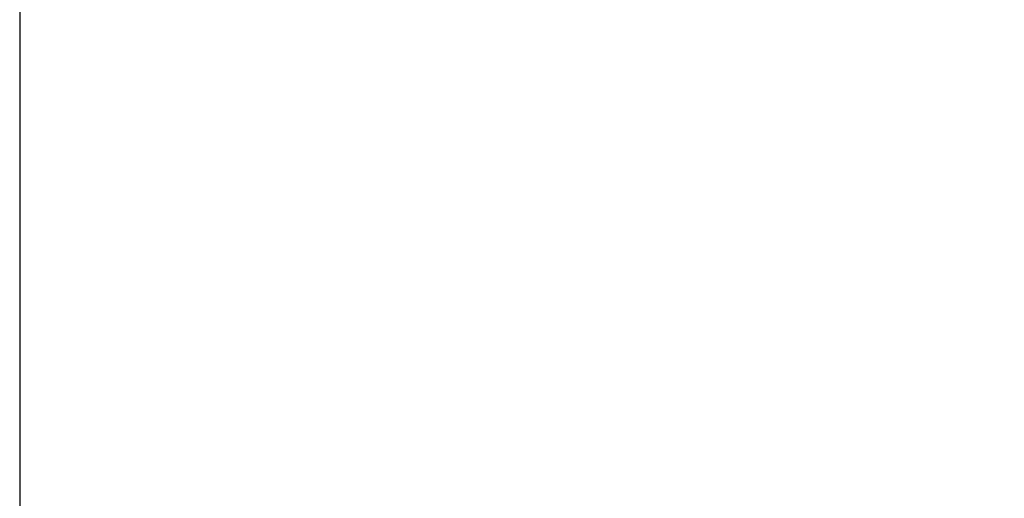
# Model space of a CAD drawing. Units: millimetres. Extents: x 1798 to 4915, y 1391 to 1811.
# Drawn here: x 4427 to 4449, y 1454 to 1465 of the extents above; entities that cross this region are included whole.
import ezdxf

# ---------------------------------------------------------------- set-up
doc = ezdxf.new("R2010")
doc.units = ezdxf.units.MM
doc.styles.get("Standard").update_dxf_attribs({"font": 'arial.ttf'})
doc.dimstyles.new('ISO-25', dxfattribs={"dimtxt": 2.5, "dimasz": 2.5, "dimexe": 1.25, "dimexo": 0.625, "dimtad": 1, "dimtxsty": 'Standard', "dimcen": 2.5, "dimadec": 0, "dimazin": 0, "dimtfac": 1, "dimtmove": 0, "dimatfit": 3, "dimfxl": 1, "dimarcsym": 0})

# ---------------------------------------------------------------- blocks, each defined once
blk = doc.blocks.new('*D75')
at = {"color": 4, "lineweight": -2, "transparency": 16777216}
for p, q in [((4427.265, 1465.563), (4427.265, 1434.681)), ((4562.265, 1465.563), (4562.265, 1434.681)), ((4556.265, 1435.931), (4433.265, 1435.931))]:
    blk.add_line(p, q, dxfattribs=at)
at = {"color": 4, "transparency": 16777216}
for points in [[(4433.265, 1436.931), (4433.265, 1434.931), (4427.265, 1435.931)], [(4556.265, 1436.931), (4556.265, 1434.931), (4562.265, 1435.931)]]:
    blk.add_solid(points, dxfattribs=at)
at = {"layer": 'Defpoints', "color": 0, "transparency": 16777216}
for p in [(4427.265, 1466.188), (4562.265, 1466.188), (4427.265, 1435.931)]:
    blk.add_point(p, dxfattribs=at)
at = {"color": 4, "transparency": 16777216, "insert": (4494.576, 1439.621), "char_height": 6, "attachment_point": 5}
blk.add_mtext('135', dxfattribs=at)

msp = doc.modelspace()

# ---------------------------------------------------------------- dimensions: what is measured, and where the dimension line sits
dim = msp.add_linear_dim(base=(4427.265, 1435.931), p1=(4562.265, 1466.188), p2=(4427.265, 1466.188), dimstyle='ISO-25', override={"dimtxt": 6, "dimasz": 6, "dimclrd": 4, "dimclre": 4, "dimclrt": 4})
dim.commit()
dim.dimension.update_dxf_attribs({"geometry": '*D75', "text_midpoint": (4494.576, 1435.931), "dimtype": 160})

doc.saveas('drawing.dxf')
